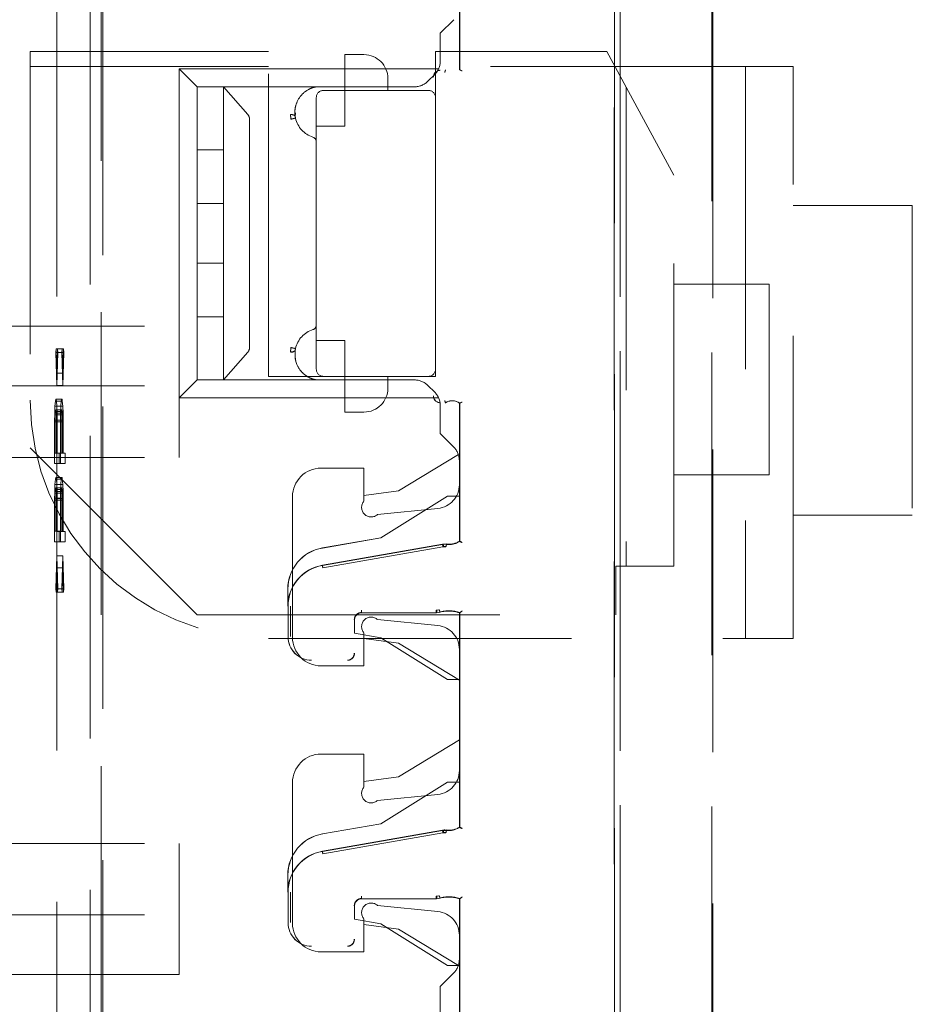
# Model space of a CAD drawing. Units: millimetres. Extents: x 11 to 205, y 5 to 292.
# Drawn here: x 141 to 144, y 130 to 134 of the extents above; entities that cross this region are included whole.
import ezdxf

# ---------------------------------------------------------------- set-up
doc = ezdxf.new("R2010")
doc.units = ezdxf.units.MM
doc.linetypes.add('HIDDEN', pattern=[1.905, 1.27, -0.635])

msp = doc.modelspace()

# ---------------------------------------------------------------- linework, layer by layer
at = {"color": 7, "linetype": 'HIDDEN', "lineweight": 18}
for p, q in [((143.1831, 112.9603), (143.1831, 135.9711)), ((143.1834, 135.9709), (143.1834, 112.9606)), ((143.1837, 135.9706), (143.1837, 112.9312)), ((141.0379, 126.9464), (141.0381, 135.3837)), ((141.0302, 134.3262), (141.0297, 115.1662)), ((142.5345, 133.4386), (142.5345, 133.9598)), ((142.5348, 133.9608), (142.5348, 133.4385)), ((140.9846, 133.807), (140.9841, 115.687)), ((140.8449, 133.757), (140.8444, 115.737)), ((143.2072, 115.7485), (143.2072, 133.7559)), ((143.2077, 133.7557), (143.2077, 115.7488)), ((143.5918, 115.7428), (143.5923, 133.7497)), ((143.5961, 133.7499), (143.5956, 115.7424)), ((142.5098, 133.6488), (142.4532, 133.5922)), ((142.4532, 133.4754), (142.4532, 133.5922)), ((140.7332, 133.5148), (140.7332, 131.8522)), ((141.7332, 133.5148), (140.7332, 133.5148)), ((141.7332, 132.1522), (141.7332, 133.5148)), ((142.0532, 133.3522), (142.0532, 133.5022)), ((142.1332, 133.5022), (142.0532, 133.5022)), ((142.4332, 133.5148), (142.4332, 133.3222)), ((143.1513, 133.5148), (142.4332, 133.5148)), ((143.4332, 132.9967), (143.1513, 133.5148)), ((141.7332, 133.4522), (140.7332, 133.4522)), ((143.9332, 133.4522), (142.4332, 133.4522)), ((143.7332, 133.4522), (143.7332, 131.0522)), ((143.9332, 131.0522), (143.9332, 133.4522)), ((141.4332, 133.3672), (141.3582, 133.4422)), ((141.3582, 132.3622), (141.3582, 133.4422)), ((141.3582, 133.4422), (142.446, 133.4422)), ((142.4298, 133.4188), (142.4016, 133.3907)), ((142.4751, 133.438), (142.4748, 133.4369)), ((142.4749, 133.4372), (142.4751, 133.438)), ((142.5344, 133.4387), (142.5348, 133.4385)), ((142.3451, 133.3672), (141.4332, 133.3672)), ((141.4332, 133.1022), (141.4332, 133.3672)), ((141.5432, 133.3672), (141.5432, 133.2506)), ((141.8645, 133.3672), (141.5432, 133.3672)), ((141.8645, 133.3672), (141.5432, 133.3672)), ((141.6458, 133.2506), (141.5432, 133.3672)), ((141.9156, 133.3625), (141.9332, 133.3672)), ((141.9156, 133.3625), (141.9332, 133.3672)), ((141.9332, 133.3672), (141.9332, 133.3672)), ((142.2332, 133.4022), (142.2332, 133.3522)), ((142.4032, 133.3522), (141.9632, 133.3522)), ((142.0532, 133.2022), (142.0532, 133.3522)), ((143.2332, 133.3642), (143.2332, 131.3552)), ((141.9332, 133.3222), (141.9332, 132.1822)), ((142.4332, 132.1822), (142.4332, 133.3222)), ((141.5432, 133.2506), (141.5432, 133.2313)), ((141.8448, 133.2411), (141.8454, 133.2577)), ((141.5432, 133.2313), (141.5432, 133.1022)), ((141.6532, 133.2313), (141.6532, 132.2732)), ((141.9332, 133.2022), (142.0532, 133.2022)), ((141.5432, 133.1022), (141.4332, 133.1022)), ((141.4332, 132.8772), (141.4332, 133.1022)), ((141.5432, 132.8772), (141.5432, 133.1022)), ((143.4332, 131.3552), (143.4332, 132.9967)), ((141.4332, 132.8772), (141.5432, 132.8772)), ((141.4332, 132.6272), (141.4332, 132.8772)), ((141.5432, 132.8772), (141.5432, 132.6272)), ((144.4332, 132.8694), (143.9332, 132.8694)), ((144.4332, 132.8694), (144.4332, 131.5694)), ((141.5432, 132.6272), (141.4332, 132.6272)), ((141.4332, 132.4022), (141.4332, 132.6272)), ((141.5432, 132.4022), (141.5432, 132.6272)), ((143.8332, 132.5396), (143.4332, 132.5396)), ((143.8332, 132.5396), (143.8332, 131.7396)), ((141.4332, 132.4022), (141.5432, 132.4022)), ((141.4332, 132.1372), (141.4332, 132.4022)), ((141.5432, 132.4022), (141.5432, 132.2732)), ((139.9432, 132.3622), (141.3582, 132.3622)), ((141.3582, 132.1122), (141.3582, 132.3622)), ((142.0532, 132.3022), (141.9332, 132.3022)), ((142.0532, 132.1522), (142.0532, 132.3022)), ((140.842, 132.2674), (140.8407, 132.2529)), ((140.8407, 132.2529), (140.8449, 132.1142)), ((140.8657, 132.2529), (140.8407, 132.2529)), ((140.8449, 132.1653), (140.842, 132.2674)), ((140.8669, 132.2674), (140.842, 132.2674)), ((140.8479, 132.2673), (140.8449, 132.1653)), ((140.8449, 132.1142), (140.8491, 132.2527)), ((140.8491, 132.2527), (140.8479, 132.2673)), ((140.8728, 132.2673), (140.8479, 132.2673)), ((140.8741, 132.2527), (140.8491, 132.2527)), ((140.8669, 132.2674), (140.8657, 132.2529)), ((140.8657, 132.2529), (140.8699, 132.1142)), ((140.8699, 132.1653), (140.8669, 132.2674)), ((140.8728, 132.2673), (140.8699, 132.1653)), ((140.8699, 132.1142), (140.8741, 132.2527)), ((140.8741, 132.2527), (140.8728, 132.2673)), ((141.5432, 132.2732), (141.5432, 132.2539)), ((141.5432, 132.2539), (141.5432, 132.1372)), ((141.5432, 132.1372), (141.6458, 132.2539)), ((142.4332, 132.1822), (142.4332, 132.1522)), ((140.8699, 132.1653), (140.8449, 132.1653)), ((141.4332, 132.1372), (141.3582, 132.0622)), ((141.4332, 132.1372), (142.3451, 132.1372)), ((141.8645, 132.1372), (141.5432, 132.1372)), ((141.8645, 132.1372), (141.5432, 132.1372)), ((141.9632, 132.1522), (141.7332, 132.1522)), ((141.9332, 132.1372), (141.9332, 132.1372)), ((141.9632, 132.1522), (142.4032, 132.1522)), ((142.0532, 132.1522), (142.0532, 132.0022)), ((142.2332, 132.1522), (142.2332, 132.1022)), ((142.4332, 132.1522), (142.4032, 132.1522)), ((139.9432, 132.1122), (141.3582, 132.1122)), ((140.8699, 132.1142), (140.8449, 132.1142)), ((141.3582, 132.0622), (141.3582, 132.1122)), ((142.4016, 132.1138), (142.4298, 132.0857)), ((140.8386, 132.0487), (140.8369, 132.0269)), ((140.8399, 132.056), (140.8386, 132.0487)), ((140.8636, 132.0487), (140.8386, 132.0487)), ((140.8416, 132.056), (140.8399, 132.056)), ((140.8648, 132.056), (140.8399, 132.056)), ((140.8428, 132.0487), (140.8416, 132.056)), ((140.8665, 132.056), (140.8416, 132.056)), ((140.8445, 132.0268), (140.8428, 132.0487)), ((140.8678, 132.0487), (140.8428, 132.0487)), ((140.8636, 132.0487), (140.8619, 132.0269)), ((140.8648, 132.056), (140.8636, 132.0487)), ((140.8665, 132.056), (140.8648, 132.056)), ((140.8678, 132.0487), (140.8665, 132.056)), ((140.8695, 132.0268), (140.8678, 132.0487)), ((142.446, 132.0622), (141.3582, 132.0622)), ((141.3582, 131.8122), (141.3582, 132.0622)), ((140.8369, 132.0269), (140.8357, 131.9977)), ((140.8619, 132.0269), (140.8369, 132.0269)), ((140.8378, 131.9904), (140.8386, 132.005)), ((140.8386, 132.005), (140.8399, 132.0122)), ((140.8636, 132.005), (140.8386, 132.005)), ((140.8399, 132.0122), (140.8411, 132.0122)), ((140.8648, 132.0122), (140.8399, 132.0122)), ((140.8411, 132.0122), (140.8424, 132.0049)), ((140.8661, 132.0122), (140.8411, 132.0122)), ((140.8424, 132.0049), (140.8432, 131.9903)), ((140.8674, 132.0049), (140.8424, 132.0049)), ((140.8457, 131.9976), (140.8445, 132.0268)), ((140.8695, 132.0268), (140.8445, 132.0268)), ((140.8619, 132.0269), (140.8606, 131.9977)), ((140.8627, 131.9904), (140.8636, 132.005)), ((140.8636, 132.005), (140.8648, 132.0122)), ((140.8648, 132.0122), (140.8661, 132.0122)), ((140.8661, 132.0122), (140.8674, 132.0049)), ((140.8674, 132.0049), (140.8682, 131.9903)), ((140.8707, 131.9976), (140.8695, 132.0268)), ((142.4532, 131.9122), (142.4532, 132.0291)), ((142.4751, 132.0401), (142.4748, 132.0412)), ((142.4749, 132.0409), (142.4751, 132.0401)), ((142.5344, 132.0394), (142.5348, 132.0396)), ((142.5345, 131.4609), (142.5345, 132.0394)), ((142.5348, 132.0396), (142.5348, 131.4598)), ((140.8357, 131.9977), (140.8353, 131.9613)), ((140.8606, 131.9977), (140.8357, 131.9977)), ((140.8374, 131.9685), (140.8378, 131.9904)), ((140.8374, 131.83), (140.8374, 131.9685)), ((140.8623, 131.9685), (140.8374, 131.9685)), ((140.8627, 131.9904), (140.8378, 131.9904)), ((140.8432, 131.9903), (140.8437, 131.9684)), ((140.8682, 131.9903), (140.8432, 131.9903)), ((140.8437, 131.9684), (140.8436, 131.8299)), ((140.8686, 131.9684), (140.8437, 131.9684)), ((140.8462, 131.9611), (140.8457, 131.9976)), ((140.8707, 131.9976), (140.8457, 131.9976)), ((140.8606, 131.9977), (140.8602, 131.9613)), ((140.8623, 131.9685), (140.8627, 131.9904)), ((140.8623, 131.83), (140.8623, 131.9685)), ((140.8682, 131.9903), (140.8686, 131.9684)), ((140.8686, 131.9684), (140.8686, 131.8299)), ((140.8711, 131.9611), (140.8707, 131.9976)), ((142.0532, 132.0022), (142.1332, 132.0022)), ((140.8353, 131.9613), (140.8353, 131.7863)), ((140.8602, 131.9613), (140.8353, 131.9613)), ((140.8462, 131.8298), (140.8462, 131.9611)), ((140.8711, 131.9611), (140.8462, 131.9611)), ((140.8602, 131.9613), (140.8602, 131.7863)), ((140.8711, 131.8298), (140.8711, 131.9611)), ((142.5098, 131.8557), (142.4532, 131.9122)), ((140.7332, 131.8522), (141.4332, 131.1522)), ((139.9432, 131.8122), (141.3582, 131.8122)), ((140.8436, 131.8299), (140.8374, 131.83)), ((140.8623, 131.83), (140.8374, 131.83)), ((140.8686, 131.8299), (140.8436, 131.8299)), ((140.855, 131.8297), (140.8462, 131.8298)), ((140.8711, 131.8298), (140.8462, 131.8298)), ((140.855, 131.7859), (140.855, 131.8297)), ((140.8799, 131.8297), (140.855, 131.8297)), ((140.8686, 131.8299), (140.8623, 131.83)), ((140.8799, 131.8297), (140.8711, 131.8298)), ((140.8799, 131.7859), (140.8799, 131.8297)), ((142.2783, 131.6722), (142.529, 131.8247)), ((142.5332, 131.7991), (142.5332, 131.6977)), ((140.8353, 131.7863), (140.855, 131.7859)), ((140.8602, 131.7863), (140.8353, 131.7863)), ((140.8799, 131.7859), (140.855, 131.7859)), ((140.8602, 131.7863), (140.8799, 131.7859)), ((141.9532, 131.7672), (142.1332, 131.7672)), ((142.1332, 131.7672), (142.1332, 131.6287)), ((140.8386, 131.7206), (140.8369, 131.6988)), ((140.8399, 131.7279), (140.8386, 131.7206)), ((140.8636, 131.7206), (140.8386, 131.7206)), ((140.8415, 131.7278), (140.8399, 131.7279)), ((140.8648, 131.7279), (140.8399, 131.7279)), ((140.8428, 131.7205), (140.8415, 131.7278)), ((140.8665, 131.7278), (140.8415, 131.7278)), ((140.8445, 131.6986), (140.8428, 131.7205)), ((140.8678, 131.7205), (140.8428, 131.7205)), ((140.8636, 131.7206), (140.8619, 131.6988)), ((140.8648, 131.7279), (140.8636, 131.7206)), ((140.8665, 131.7278), (140.8648, 131.7279)), ((140.8678, 131.7205), (140.8665, 131.7278)), ((140.8694, 131.6986), (140.8678, 131.7205)), ((143.4332, 131.7396), (143.8332, 131.7396)), ((140.8369, 131.6988), (140.8357, 131.6696)), ((140.8619, 131.6988), (140.8369, 131.6988)), ((140.8378, 131.6623), (140.8386, 131.6769)), ((140.8386, 131.6769), (140.8399, 131.6841)), ((140.8636, 131.6769), (140.8386, 131.6769)), ((140.8399, 131.6841), (140.8411, 131.6841)), ((140.8648, 131.6841), (140.8399, 131.6841)), ((140.8411, 131.6841), (140.8424, 131.6768)), ((140.8661, 131.6841), (140.8411, 131.6841)), ((140.8424, 131.6768), (140.8432, 131.6622)), ((140.8673, 131.6768), (140.8424, 131.6768)), ((140.8457, 131.6694), (140.8445, 131.6986)), ((140.8694, 131.6986), (140.8445, 131.6986)), ((140.8619, 131.6988), (140.8606, 131.6696)), ((140.8627, 131.6623), (140.8636, 131.6769)), ((140.8636, 131.6769), (140.8648, 131.6841)), ((140.8648, 131.6841), (140.8661, 131.6841)), ((140.8661, 131.6841), (140.8673, 131.6768)), ((140.8673, 131.6768), (140.8682, 131.6622)), ((140.8707, 131.6694), (140.8694, 131.6986)), ((140.8357, 131.6696), (140.8353, 131.6332)), ((140.8353, 131.6332), (140.8353, 131.4582)), ((140.8602, 131.6332), (140.8353, 131.6332)), ((140.8606, 131.6696), (140.8357, 131.6696)), ((140.8373, 131.5019), (140.8374, 131.6404)), ((140.8374, 131.6404), (140.8378, 131.6623)), ((140.8623, 131.6404), (140.8374, 131.6404)), ((140.8627, 131.6623), (140.8378, 131.6623)), ((140.8432, 131.6622), (140.8436, 131.6403)), ((140.8682, 131.6622), (140.8432, 131.6622)), ((140.8436, 131.6403), (140.8436, 131.5018)), ((140.8686, 131.6403), (140.8436, 131.6403)), ((140.8462, 131.633), (140.8457, 131.6694)), ((140.8707, 131.6694), (140.8457, 131.6694)), ((140.8462, 131.5017), (140.8462, 131.633)), ((140.8711, 131.633), (140.8462, 131.633)), ((140.8606, 131.6696), (140.8602, 131.6332)), ((140.8602, 131.6332), (140.8602, 131.4582)), ((140.8623, 131.6404), (140.8627, 131.6623)), ((140.8623, 131.5019), (140.8623, 131.6404)), ((140.8682, 131.6622), (140.8686, 131.6403)), ((140.8686, 131.6403), (140.8686, 131.5018)), ((140.8711, 131.633), (140.8707, 131.6694)), ((140.8711, 131.5017), (140.8711, 131.633)), ((141.8332, 131.0572), (141.8332, 131.6472)), ((142.1332, 131.6522), (142.2783, 131.6722)), ((142.4837, 131.65), (142.2037, 131.475)), ((142.4838, 131.6497), (142.2038, 131.4747)), ((142.5337, 131.65), (142.4837, 131.65)), ((142.4838, 131.6497), (142.4837, 131.65)), ((142.534, 131.6497), (142.4838, 131.6497)), ((142.5337, 131.4604), (142.5337, 131.65)), ((142.534, 131.6497), (142.5337, 131.65)), ((142.534, 131.4602), (142.534, 131.6497)), ((142.1905, 131.573), (142.4432, 131.5982)), ((143.9332, 131.5694), (144.4332, 131.5694)), ((140.8436, 131.5018), (140.8373, 131.5019)), ((140.8623, 131.5019), (140.8373, 131.5019)), ((140.8686, 131.5018), (140.8436, 131.5018)), ((140.855, 131.5016), (140.8462, 131.5017)), ((140.8711, 131.5017), (140.8462, 131.5017)), ((140.855, 131.4578), (140.855, 131.5016)), ((140.8799, 131.5016), (140.855, 131.5016)), ((140.8686, 131.5018), (140.8623, 131.5019)), ((140.8799, 131.5016), (140.8711, 131.5017)), ((140.8799, 131.4578), (140.8799, 131.5016)), ((142.2037, 131.475), (141.9585, 131.4321)), ((142.2038, 131.4747), (141.9586, 131.4318)), ((142.2038, 131.4747), (142.2037, 131.475)), ((140.8353, 131.4582), (140.855, 131.4578)), ((140.8602, 131.4582), (140.8353, 131.4582)), ((140.8799, 131.4578), (140.855, 131.4578)), ((140.8602, 131.4582), (140.8799, 131.4578)), ((141.9585, 131.3597), (142.4626, 131.4479)), ((141.9587, 131.3586), (142.4626, 131.4468)), ((141.9604, 131.3491), (142.4643, 131.437)), ((142.4643, 131.437), (142.4763, 131.4372)), ((142.4793, 131.4489), (142.4652, 131.4481)), ((142.4783, 131.4381), (142.467, 131.4378)), ((142.4794, 131.4481), (142.4777, 131.4483)), ((142.4794, 131.448), (142.4777, 131.4482)), ((140.8449, 131.3997), (140.8407, 131.2612)), ((140.8491, 131.261), (140.8449, 131.3997)), ((140.8699, 131.3997), (140.8449, 131.3997)), ((140.8699, 131.3997), (140.8657, 131.2612)), ((140.874, 131.261), (140.8699, 131.3997)), ((140.842, 131.2466), (140.8449, 131.3486)), ((140.8449, 131.3486), (140.8478, 131.2465)), ((140.8699, 131.3486), (140.8449, 131.3486)), ((140.8669, 131.2466), (140.8699, 131.3486)), ((140.8699, 131.3486), (140.8728, 131.2465)), ((143.189, 131.3552), (143.4332, 131.3552)), ((143.189, 131.1522), (143.189, 131.3552)), ((140.8407, 131.2612), (140.842, 131.2466)), ((140.8657, 131.2612), (140.8407, 131.2612)), ((140.8478, 131.2465), (140.8491, 131.261)), ((140.874, 131.261), (140.8491, 131.261)), ((140.8657, 131.2612), (140.8669, 131.2466)), ((140.8728, 131.2465), (140.874, 131.261)), ((140.8669, 131.2466), (140.842, 131.2466)), ((140.8728, 131.2465), (140.8478, 131.2465)), ((141.8137, 131.1873), (141.8137, 131.2598)), ((141.814, 131.2598), (141.814, 131.1873)), ((141.8148, 131.06), (141.8148, 131.1873)), ((141.8248, 131.06), (141.8245, 131.1873)), ((141.4332, 131.1522), (143.189, 131.1522)), ((142.436, 131.1604), (142.1234, 131.1604)), ((142.436, 131.16), (142.1237, 131.16)), ((142.447, 131.1727), (142.4359, 131.1711)), ((142.4388, 131.1708), (142.4494, 131.1722)), ((142.4389, 131.1601), (142.4521, 131.1622)), ((142.45, 131.162), (142.452, 131.1626)), ((142.5337, 130.88), (142.5337, 131.16)), ((142.534, 130.8804), (142.534, 131.1603)), ((142.5345, 130.2609), (142.5345, 131.1598)), ((142.5348, 131.1608), (142.5348, 130.2598)), ((142.0934, 131.1304), (142.0934, 131.0747)), ((142.0937, 131.13), (142.0937, 131.0743)), ((142.4432, 131.1062), (142.1905, 131.1315)), ((142.0934, 131.0747), (142.0937, 131.0743)), ((142.0934, 131.0747), (142.2038, 131.0553)), ((142.0937, 131.0743), (142.2037, 131.055)), ((142.1332, 131.0758), (142.1332, 130.9372)), ((142.2038, 131.0553), (142.2037, 131.055)), ((142.2037, 131.055), (142.4837, 130.88)), ((142.2038, 131.0553), (142.4838, 130.8804)), ((141.7332, 131.0522), (143.9332, 131.0522)), ((142.2783, 131.0322), (142.1332, 131.0522)), ((142.5332, 130.8772), (142.2783, 131.0322)), ((142.5332, 131.0067), (142.5332, 130.4977)), ((142.1332, 130.9372), (141.9532, 130.9372)), ((142.4838, 130.8804), (142.4837, 130.88)), ((142.4837, 130.88), (142.5337, 130.88)), ((142.4838, 130.8804), (142.534, 130.8804)), ((142.534, 130.8804), (142.5337, 130.88)), ((142.2783, 130.4722), (142.5332, 130.6272)), ((141.9532, 130.5672), (142.1332, 130.5672)), ((142.1332, 130.5672), (142.1332, 130.4287)), ((141.8332, 129.8572), (141.8332, 130.4472)), ((142.1332, 130.4522), (142.2783, 130.4722)), ((142.4837, 130.45), (142.2037, 130.275)), ((142.4838, 130.4497), (142.2045, 130.2752)), ((142.5337, 130.45), (142.4837, 130.45)), ((142.4838, 130.4497), (142.4837, 130.45)), ((142.534, 130.4497), (142.4838, 130.4497)), ((142.5337, 130.2604), (142.5337, 130.45)), ((142.534, 130.4497), (142.5337, 130.45)), ((142.534, 130.2602), (142.534, 130.4497)), ((142.1905, 130.373), (142.4432, 130.3982)), ((142.2037, 130.275), (141.9585, 130.2321)), ((142.2045, 130.2752), (142.2037, 130.275)), ((141.9585, 130.1597), (142.4626, 130.2479)), ((141.9585, 130.2321), (141.9586, 130.2318)), ((141.9587, 130.1586), (142.4626, 130.2468)), ((141.9604, 130.1491), (142.4643, 130.237)), ((142.4626, 130.2468), (142.4776, 130.2472)), ((142.4643, 130.237), (142.4763, 130.2372)), ((142.4793, 130.2489), (142.4652, 130.2481)), ((142.4783, 130.2381), (142.467, 130.2378)), ((142.4794, 130.2481), (142.4777, 130.2483)), ((142.4794, 130.248), (142.4777, 130.2482)), ((139.9432, 130.1922), (141.3582, 130.1922)), ((141.3582, 129.8922), (141.3582, 130.1922)), ((141.8137, 129.9873), (141.8137, 130.0598)), ((141.814, 130.0598), (141.814, 129.9873)), ((141.8148, 129.86), (141.8148, 129.9873)), ((141.8248, 129.86), (141.8245, 129.9873)), ((142.436, 129.9604), (142.1234, 129.9604)), ((142.436, 129.96), (142.1237, 129.96)), ((142.447, 129.9727), (142.4359, 129.9711)), ((142.4388, 129.9708), (142.4494, 129.9722)), ((142.4389, 129.9601), (142.4521, 129.9622)), ((142.45, 129.962), (142.452, 129.9626)), ((142.5337, 129.68), (142.5337, 129.96)), ((142.534, 129.6804), (142.534, 129.9603)), ((142.5345, 129.4386), (142.5345, 129.9598)), ((142.5348, 129.9608), (142.5348, 129.4385)), ((142.0934, 129.9304), (142.0934, 129.8747)), ((142.0937, 129.93), (142.0937, 129.8743)), ((142.4432, 129.9062), (142.1905, 129.9315)), ((139.9432, 129.8922), (141.3582, 129.8922)), ((141.3582, 129.8922), (141.3582, 129.6422)), ((142.0934, 129.8747), (142.0937, 129.8743)), ((142.0934, 129.8747), (142.2038, 129.8553)), ((142.0937, 129.8743), (142.2037, 129.855)), ((142.1332, 129.8758), (142.1332, 129.7372)), ((142.2038, 129.8553), (142.2037, 129.855)), ((142.2038, 129.8553), (142.4838, 129.6804)), ((142.2783, 129.8322), (142.1332, 129.8522)), ((142.2037, 129.855), (142.4837, 129.68)), ((142.529, 129.6798), (142.2783, 129.8322)), ((142.5332, 129.8067), (142.5332, 129.7054)), ((142.1332, 129.7372), (141.9532, 129.7372)), ((142.5098, 129.6488), (142.4532, 129.5922)), ((142.4838, 129.6804), (142.4837, 129.68)), ((142.4837, 129.68), (142.5337, 129.68)), ((142.4838, 129.6804), (142.534, 129.6804)), ((142.534, 129.6804), (142.5337, 129.68)), ((141.3582, 129.6422), (139.9432, 129.6422)), ((142.4532, 129.4754), (142.4532, 129.5922))]:
    msp.add_line(p, q, dxfattribs=at)
at = {"color": 7, "linetype": 'HIDDEN', "lineweight": 18, "flags": 128}
for points in [[(142.5345, 133.4386), (142.5341, 133.4389), (142.5337, 133.439)], [(142.5345, 132.0394), (142.5341, 132.0392), (142.5337, 132.039)], [(142.5345, 131.4609), (142.5341, 131.4606), (142.5337, 131.4604)], [(142.534, 131.4602), (142.5345, 131.46), (142.5348, 131.4598)], [(142.5345, 131.1598), (142.5341, 131.1599), (142.5337, 131.16)], [(142.534, 131.1603), (142.5345, 131.1606), (142.5348, 131.1608)], [(142.5345, 130.2609), (142.5341, 130.2606), (142.5337, 130.2604)], [(142.534, 130.2602), (142.5345, 130.26), (142.5348, 130.2598)], [(142.5345, 129.9598), (142.5341, 129.9599), (142.5337, 129.96)], [(142.534, 129.9603), (142.5345, 129.9606), (142.5348, 129.9608)]]:
    msp.add_lwpolyline(points, dxfattribs=at)
at = {"color": 7, "linetype": 'HIDDEN', "lineweight": 18}
for centre, radius, start, end in [((142.1332, 133.4022), 0.1, 0, 90), ((142.3732, 133.4754), 0.08, 315, 0), ((142.4537, 133.4076), 0.0292, 91, 180.001), ((142.4537, 133.4076), 0.0289, 91, 180.001), ((142.3451, 133.4472), 0.08, 270, 315), ((141.9632, 133.3222), 0.03, 90, 180), ((142.4032, 133.3222), 0.03, 0, 90), ((141.9524, 133.2597), 0.1092, 192.7145, 252.3373), ((141.9132, 133.1366), 0.02, 0, 72.3373), ((141.9524, 132.2447), 0.1092, 107.6627, 167.2893), ((141.9132, 132.3678), 0.02, 287.6627, 0), ((141.9632, 132.1822), 0.03, 180, 270), ((142.4032, 132.1822), 0.03, 270, 0), ((142.3451, 132.0572), 0.08, 45, 90), ((142.1332, 132.1022), 0.1, 270, 0), ((141.7332, 132.0522), 1, 180, 270), ((142.4537, 132.0704), 0.0292, 180, 269), ((142.4537, 132.0704), 0.0289, 180, 269), ((142.3732, 132.0291), 0.08, 0, 45), ((142.5037, 131.999), 0.0511, 52.511, 124.4688), ((142.5037, 131.999), 0.0508, 52.6856, 124.582), ((142.4532, 131.7991), 0.08, 0, 45), ((141.9532, 131.6472), 0.12, 90, 180), ((142.4332, 131.6977), 0.1, 275.7106, 0), ((142.1632, 131.6022), 0.04, 138.5904, 312.958), ((141.9887, 131.2598), 0.175, 99.9262, 180), ((141.9887, 131.2598), 0.1747, 99.9262, 180), ((142.4712, 131.3984), 0.05, 82.5736, 99.926), ((142.4887, 131.5328), 0.0864, 262.624, 302.2649), ((142.4887, 131.5328), 0.0856, 262.5735, 301.9753), ((142.4887, 131.5328), 0.0853, 263.7056, 302.4819), ((141.9887, 131.1873), 0.175, 99.9262, 180), ((141.9887, 131.1873), 0.1742, 99.9262, 180), ((142.1234, 131.1304), 0.03, 90.0016, 179.9984), ((142.1237, 131.13), 0.03, 90.0016, 179.9984), ((142.1632, 131.1022), 0.04, 47.042, 221.4096), ((142.4887, 131.0288), 0.1398, 70.7532, 106.1586), ((142.4887, 131.0288), 0.1391, 70.9829, 106.1924), ((142.4887, 131.0288), 0.1387, 70.7321, 105.3277), ((142.4332, 131.0067), 0.1, 0, 84.2894), ((141.9137, 131.06), 0.0992, 180, 270), ((141.9137, 131.06), 0.0989, 180, 270), ((141.9532, 131.0572), 0.12, 180, 270), ((142.0637, 130.99), 0.0292, 270, 0.001), ((142.0637, 130.99), 0.0289, 270, 0.001), ((141.9532, 130.4472), 0.12, 90, 180), ((142.4332, 130.4977), 0.1, 275.7106, 0), ((142.1632, 130.4022), 0.04, 138.5904, 312.958), ((141.9887, 130.0598), 0.175, 99.9262, 180), ((141.9887, 130.0598), 0.1747, 99.9262, 180), ((142.4712, 130.1984), 0.05, 82.5736, 99.926), ((142.4887, 130.3328), 0.0864, 262.624, 302.2649), ((142.4887, 130.3328), 0.0856, 262.5735, 301.9753), ((142.4887, 130.3328), 0.0853, 263.7056, 302.4819), ((141.9887, 129.9873), 0.175, 99.9262, 180), ((141.9887, 129.9873), 0.1742, 99.9262, 180), ((142.1234, 129.9304), 0.03, 90.0016, 179.9984), ((142.1237, 129.93), 0.03, 90.0016, 179.9984), ((142.1632, 129.9022), 0.04, 47.042, 221.4096), ((142.4887, 129.8288), 0.1398, 70.7532, 106.1586), ((142.4887, 129.8288), 0.1391, 70.9829, 106.1924), ((142.4887, 129.8288), 0.1387, 70.7321, 105.3277), ((142.4332, 129.8067), 0.1, 0, 84.2894), ((141.9137, 129.86), 0.0992, 180, 270), ((141.9137, 129.86), 0.0989, 180, 270), ((141.9532, 129.8572), 0.12, 180, 270), ((142.0637, 129.79), 0.0292, 270, 0.001), ((142.0637, 129.79), 0.0289, 270, 0.001), ((142.4532, 129.7054), 0.08, 315, 0)]:
    msp.add_arc(centre, radius, start, end, dxfattribs=at)
for centre, major_axis, ratio, start_param, end_param in [((141.6218, 133.2313), (0.0314, 0), 0.954545, 0, 0.69866), ((141.6218, 132.2732), (0.0314, 0), 0.954545, 5.584525, 6.283185), ((142.4712, 131.3989), (-0.0494, 0.006), 0.999838, 4.702436, 5.006928), ((142.4712, 130.1989), (-0.0494, 0.006), 0.999838, 4.702436, 5.006928)]:
    msp.add_ellipse(centre, major_axis=major_axis, ratio=ratio, start_param=start_param, end_param=end_param, dxfattribs=at)
for points, knots in [([(142.472, 133.4272), (142.472, 133.4273), (142.4724, 133.4285), (142.473, 133.4309), (142.4739, 133.434), (142.4746, 133.4362), (142.4749, 133.4371), (142.4749, 133.4372), (142.4749, 133.4372)], [0, 0, 0, 0, 0.017151, 0.244299, 0.471578, 0.694602, 0.907975, 1, 1, 1, 1]), ([(142.5345, 133.4386), (142.5345, 133.4386), (142.5346, 133.4386), (142.5352, 133.4383), (142.5362, 133.4378), (142.5378, 133.437), (142.5398, 133.4361), (142.5422, 133.435), (142.5437, 133.4343), (142.5445, 133.434)], [0, 0, 0, 0, 0.115612, 0.237093, 0.365369, 0.501228, 0.703584, 0.8401, 1, 1, 1, 1]), ([(141.9332, 133.3672), (141.9272, 133.3659), (141.9149, 133.363), (141.8903, 133.3514), (141.8625, 133.3268), (141.8468, 133.2939), (141.8429, 133.2667), (141.8433, 133.2512), (141.8444, 133.2439), (141.8448, 133.2411)], [0, 0, 0, 0, 0.087583, 0.181316, 0.408506, 0.695529, 0.853997, 0.945388, 1, 1, 1, 1]), ([(141.8251, 133.2506), (141.8274, 133.2507), (141.8318, 133.2508), (141.8378, 133.2492), (141.8418, 133.2467), (141.8441, 133.2438), (141.8446, 133.242), (141.8448, 133.2411)], [0, 0, 0, 0, 0.236786, 0.453043, 0.708668, 0.851092, 1, 1, 1, 1]), ([(141.8251, 133.2505), (141.8274, 133.2506), (141.832, 133.2507), (141.838, 133.2489), (141.843, 133.2458), (141.8444, 133.2429), (141.8451, 133.2412)], [0, 0, 0, 0, 0.236816, 0.486582, 0.713251, 1, 1, 1, 1]), ([(141.8251, 133.2505), (141.8252, 133.2492), (141.8254, 133.2466), (141.8257, 133.2418), (141.8261, 133.2367), (141.8262, 133.2332), (141.8263, 133.2315)], [0, 0, 0, 0, 0.2499, 0.499889, 0.749937, 1, 1, 1, 1]), ([(141.8448, 133.2411), (141.845, 133.2403), (141.8452, 133.2391), (141.8456, 133.2372), (141.8458, 133.2362), (141.8459, 133.2357)], [0, 0, 0, 0, 0.502122, 0.753082, 1, 1, 1, 1]), ([(141.8264, 132.2732), (141.8263, 132.2714), (141.826, 132.2679), (141.8257, 132.2628), (141.8253, 132.2582), (141.8252, 132.2557), (141.8251, 132.2545)], [0, 0, 0, 0, 0.2501001, 0.5001661, 0.7501437, 1, 1, 1, 1]), ([(141.8251, 132.2539), (141.8275, 132.2538), (141.8324, 132.2536), (141.8387, 132.2556), (141.8433, 132.259), (141.8443, 132.2619), (141.8448, 132.2633)], [0, 0, 0, 0, 0.245446, 0.505456, 0.762453, 1, 1, 1, 1]), ([(141.8251, 132.2545), (141.8274, 132.2545), (141.832, 132.2543), (141.8379, 132.2561), (141.8428, 132.259), (141.8441, 132.2618), (141.8449, 132.2633)], [0, 0, 0, 0, 0.242383, 0.500177, 0.719998, 1, 1, 1, 1]), ([(141.9332, 132.1372), (141.9269, 132.1387), (141.9139, 132.1418), (141.8878, 132.1546), (141.8596, 132.1815), (141.8421, 132.2216), (141.844, 132.2501), (141.8448, 132.2633)], [0, 0, 0, 0, 0.092353, 0.191643, 0.438927, 0.739209, 1, 1, 1, 1]), ([(141.8448, 132.2633), (141.8442, 132.2459), (141.843, 132.2145), (141.8654, 132.1746), (141.8924, 132.1519), (141.9158, 132.1412), (141.9275, 132.1385), (141.9332, 132.1372)], [0, 0, 0, 0, 0.341833, 0.612969, 0.82841, 0.916889, 1, 1, 1, 1]), ([(141.8459, 132.2688), (141.8458, 132.2683), (141.8456, 132.2673), (141.8452, 132.2653), (141.845, 132.2641), (141.8448, 132.2633)], [0, 0, 0, 0, 0.246873, 0.497859, 1, 1, 1, 1]), ([(141.8459, 132.2688), (141.8458, 132.2683), (141.8456, 132.2673), (141.8452, 132.2653), (141.845, 132.2641), (141.8448, 132.2633)], [0, 0, 0, 0, 0.24686, 0.497857, 1, 1, 1, 1]), ([(142.472, 132.0509), (142.4721, 132.0508), (142.4724, 132.0495), (142.4731, 132.0469), (142.4739, 132.0442), (142.4744, 132.0425), (142.4748, 132.0412), (142.4748, 132.041), (142.4749, 132.0409)], [0, 0, 0, 0, 0.028085, 0.249528, 0.499078, 0.635938, 0.764969, 1, 1, 1, 1]), ([(142.5445, 132.0441), (142.5444, 132.0441), (142.5435, 132.0437), (142.5415, 132.0428), (142.5388, 132.0415), (142.5365, 132.0404), (142.535, 132.0397), (142.5345, 132.0394), (142.5345, 132.0394), (142.5345, 132.0394)], [0, 0, 0, 0, 0.014131, 0.181867, 0.40135, 0.601257, 0.787729, 0.972533, 1, 1, 1, 1]), ([(142.5345, 131.4609), (142.5346, 131.4608), (142.5348, 131.4607), (142.5362, 131.4599), (142.5383, 131.4588), (142.5411, 131.4573), (142.5433, 131.4562), (142.5444, 131.4556), (142.5445, 131.4556)], [0, 0, 0, 0, 0.1834606, 0.3665629, 0.559024, 0.7740752, 0.9867005, 1, 1, 1, 1]), ([(142.5348, 131.4598), (142.5349, 131.4597), (142.5351, 131.4596), (142.5365, 131.4588), (142.5387, 131.4577), (142.5415, 131.4562), (142.5436, 131.4551), (142.5447, 131.4545), (142.5448, 131.4545)], [0, 0, 0, 0, 0.183989, 0.367609, 0.56083, 0.776968, 0.986669, 1, 1, 1, 1]), ([(142.1226, 131.1611), (142.1187, 131.1607), (142.1108, 131.1598), (142.1009, 131.1528), (142.094, 131.1429), (142.0931, 131.1351), (142.0926, 131.1311)], [0, 0, 0, 0, 0.250013, 0.500015, 0.75001, 1, 1, 1, 1]), ([(142.0929, 131.1308), (142.0934, 131.1348), (142.0943, 131.1426), (142.1012, 131.1525), (142.1111, 131.1595), (142.119, 131.1604), (142.1229, 131.1608)], [0, 0, 0, 0, 0.24999, 0.499985, 0.749987, 1, 1, 1, 1]), ([(142.1226, 131.1711), (142.1226, 131.1698), (142.1226, 131.1672), (142.1226, 131.1639), (142.1226, 131.1616), (142.1226, 131.1613), (142.1226, 131.1611)], [0, 0, 0, 0, 0.25, 0.5, 0.75, 1, 1, 1, 1]), ([(142.5345, 131.1598), (142.5346, 131.1598), (142.5348, 131.16), (142.536, 131.1609), (142.538, 131.1622), (142.5408, 131.1642), (142.5431, 131.1658), (142.5444, 131.1666), (142.5445, 131.1667)], [0, 0, 0, 0, 0.168249, 0.336006, 0.515642, 0.72716, 0.988019, 1, 1, 1, 1]), ([(142.5448, 131.1677), (142.5448, 131.1677), (142.5434, 131.1668), (142.541, 131.1652), (142.5382, 131.1632), (142.5363, 131.1619), (142.5351, 131.161), (142.5348, 131.1608), (142.5348, 131.1608), (142.5348, 131.1608)], [0, 0, 0, 0, 0.011996, 0.285136, 0.495047, 0.674037, 0.835257, 0.996694, 1, 1, 1, 1]), ([(142.5345, 130.2609), (142.5346, 130.2608), (142.5348, 130.2607), (142.5362, 130.2599), (142.5383, 130.2588), (142.5411, 130.2573), (142.5433, 130.2562), (142.5444, 130.2556), (142.5445, 130.2556)], [0, 0, 0, 0, 0.183461, 0.366563, 0.559024, 0.774075, 0.9867, 1, 1, 1, 1]), ([(142.5348, 130.2598), (142.5349, 130.2597), (142.5351, 130.2596), (142.5365, 130.2588), (142.5387, 130.2577), (142.5415, 130.2562), (142.5436, 130.2551), (142.5447, 130.2545), (142.5448, 130.2545)], [0, 0, 0, 0, 0.183989, 0.367609, 0.56083, 0.776968, 0.986669, 1, 1, 1, 1]), ([(142.1226, 129.9611), (142.1187, 129.9607), (142.1108, 129.9598), (142.1009, 129.9528), (142.094, 129.9429), (142.0931, 129.9351), (142.0926, 129.9311)], [0, 0, 0, 0, 0.250013, 0.5000153, 0.75001, 1, 1, 1, 1]), ([(142.0929, 129.9308), (142.0934, 129.9348), (142.0943, 129.9426), (142.1012, 129.9525), (142.1111, 129.9595), (142.119, 129.9604), (142.1229, 129.9608)], [0, 0, 0, 0, 0.24999, 0.4999846, 0.7499869, 1, 1, 1, 1]), ([(142.1226, 129.9711), (142.1226, 129.9698), (142.1226, 129.9672), (142.1226, 129.9639), (142.1226, 129.9616), (142.1226, 129.9613), (142.1226, 129.9611)], [0, 0, 0, 0, 0.25, 0.5, 0.75, 1, 1, 1, 1]), ([(142.5445, 129.9667), (142.5444, 129.9666), (142.5431, 129.9657), (142.5407, 129.9641), (142.5379, 129.9621), (142.536, 129.9608), (142.5348, 129.96), (142.5345, 129.9598), (142.5345, 129.9598), (142.5345, 129.9598)], [0, 0, 0, 0, 0.011935, 0.287409, 0.496594, 0.675049, 0.835957, 0.997349, 1, 1, 1, 1]), ([(142.5448, 129.9677), (142.5448, 129.9677), (142.5434, 129.9668), (142.541, 129.9652), (142.5382, 129.9632), (142.5363, 129.9619), (142.5351, 129.961), (142.5348, 129.9608), (142.5348, 129.9608), (142.5348, 129.9608)], [0, 0, 0, 0, 0.0119661, 0.2851151, 0.4950318, 0.6740277, 0.8352517, 0.9966936, 1, 1, 1, 1])]:
    msp.add_open_spline(points, degree=3, knots=knots, dxfattribs=at)
for points in [[(141.8264, 133.2313), (141.8289, 133.2319), (141.834, 133.233), (141.8405, 133.2345), (141.845, 133.2355), (141.8456, 133.2356), (141.8459, 133.2357)], [(141.8264, 133.2313), (141.8289, 133.2319), (141.834, 133.233), (141.8405, 133.2345), (141.845, 133.2355), (141.8456, 133.2356), (141.8459, 133.2357)], [(141.8264, 132.2732), (141.8289, 132.2726), (141.834, 132.2714), (141.8405, 132.27), (141.845, 132.269), (141.8456, 132.2688), (141.8459, 132.2688)], [(141.8264, 132.2732), (141.8289, 132.2726), (141.834, 132.2714), (141.8405, 132.27), (141.845, 132.269), (141.8456, 132.2688), (141.8459, 132.2688)], [(142.4643, 131.437), (142.4641, 131.4383), (142.4636, 131.4408), (142.4631, 131.4441), (142.4627, 131.4464), (142.4626, 131.4467), (142.4626, 131.4468)], [(142.467, 131.4378), (142.4668, 131.439), (142.4663, 131.4416), (142.4657, 131.4449), (142.4653, 131.4471), (142.4653, 131.4475), (142.4653, 131.4476)], [(142.4783, 131.4381), (142.4783, 131.4395), (142.4785, 131.4421), (142.4787, 131.4456), (142.479, 131.4481), (142.4792, 131.4486), (142.4793, 131.4489)], [(141.9604, 131.3491), (141.9602, 131.3503), (141.9597, 131.3529), (141.9592, 131.356), (141.9588, 131.3582), (141.9588, 131.3585), (141.9587, 131.3586)], [(142.4359, 131.1711), (142.4359, 131.1698), (142.4359, 131.1672), (142.4359, 131.1639), (142.4359, 131.1616), (142.4359, 131.1613), (142.4359, 131.1611)], [(142.4388, 131.1708), (142.4389, 131.1695), (142.439, 131.1668), (142.4391, 131.1634), (142.4392, 131.1608), (142.439, 131.1603), (142.4389, 131.1601)], [(142.4494, 131.1722), (142.4497, 131.171), (142.4504, 131.1685), (142.4513, 131.1653), (142.4519, 131.163), (142.452, 131.1627), (142.452, 131.1626)], [(142.4643, 130.237), (142.4641, 130.2383), (142.4636, 130.2408), (142.4631, 130.2441), (142.4627, 130.2464), (142.4626, 130.2467), (142.4626, 130.2468)], [(142.467, 130.2378), (142.4668, 130.239), (142.4663, 130.2416), (142.4657, 130.2449), (142.4653, 130.2471), (142.4653, 130.2475), (142.4653, 130.2476)], [(142.4783, 130.2381), (142.4783, 130.2395), (142.4785, 130.2421), (142.4787, 130.2456), (142.479, 130.2481), (142.4792, 130.2486), (142.4793, 130.2489)], [(141.9604, 130.1491), (141.9602, 130.1503), (141.9597, 130.1529), (141.9592, 130.156), (141.9588, 130.1582), (141.9588, 130.1585), (141.9587, 130.1586)], [(142.4359, 129.9711), (142.4359, 129.9698), (142.4359, 129.9672), (142.4359, 129.9639), (142.4359, 129.9616), (142.4359, 129.9613), (142.4359, 129.9611)], [(142.4388, 129.9708), (142.4389, 129.9695), (142.439, 129.9668), (142.4391, 129.9634), (142.4392, 129.9608), (142.439, 129.9603), (142.4389, 129.9601)], [(142.4494, 129.9722), (142.4497, 129.971), (142.4504, 129.9685), (142.4513, 129.9653), (142.4519, 129.963), (142.452, 129.9627), (142.452, 129.9626)]]:
    msp.add_open_spline(points, degree=3, dxfattribs=at)

doc.saveas('drawing.dxf')
